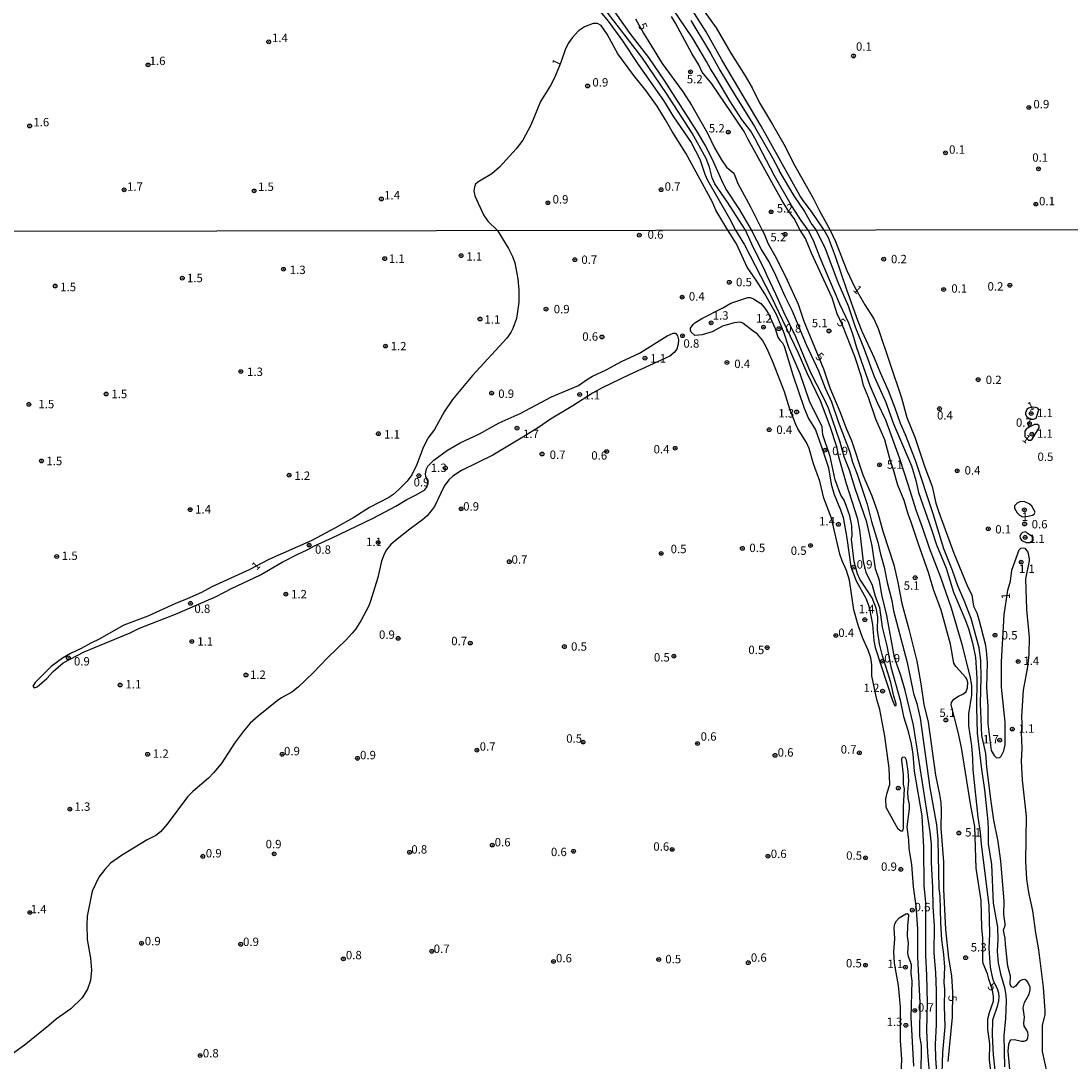
# Model space of a CAD drawing. Units: millimetres. Extents: x 183105 to 185523, y 1682597 to 1685372.
# Drawn here: x 184704 to 185016, y 1682906 to 1683216 of the extents above; entities that cross this region are included whole.
import ezdxf
from ezdxf.enums import TextEntityAlignment as Align

# ---------------------------------------------------------------- set-up
doc = ezdxf.new("R2010")
doc.units = ezdxf.units.MM
doc.header["$MEASUREMENT"] = 0
for name, color, linetype in [('IMAGEM', 7, 'Continuous'), ('V-CURVA_DE_NIVEL', 4, 'Continuous'), ('V-CURVA_MESTRA', 1, 'Continuous'), ('V-PONTO_DE_APARELHO', 120, 'Continuous'), ('V-TEXTO_DE_ALTIMETRIA', 2, 'Continuous'), ('X-LIMITE_1000', 7, 'Continuous')]:
    doc.layers.add(name, color=color, linetype=linetype)
picture_1 = doc.add_image_def('image1.jpg', size_in_pixel=(4030, 4631))

# ---------------------------------------------------------------- blocks, each defined once
blk = doc.blocks.new('805')
at = {"color": 0, "linetype": 'ByBlock', "lineweight": -2}
for radius in [0.562, 0.0806]:
    blk.add_circle((0, 0), radius, dxfattribs=at)
blk = doc.blocks.new('704VIIA')
at = {"layer": 'V-CURVA_DE_NIVEL'}
for points in [[(184994.52, 1682896.82), (184993.26, 1682907.85), (184993.02, 1682913.71), (184993.05, 1682918.33), (184994.54, 1682922.66), (184994.87, 1682923.94), (184994.95, 1682925.21), (184994.86, 1682926.26), (184994.51, 1682927.54), (184993.4, 1682929.64), (184993.05, 1682930.66), (184992.4, 1682933.98), (184992.03, 1682939.58), (184992.21, 1682943.92), (184992.05, 1682952.4), (184989.69, 1682970.81), (184989.44, 1682974.16), (184988.71, 1682978.75), (184987.25, 1682992.83), (184987.15, 1682996.18), (184986.79, 1683000), (184985.95, 1683005.9), (184985.9, 1683009.47), (184986.83, 1683015.08), (184986.81, 1683017.95), (184986.32, 1683020.75), (184983.93, 1683030.21), (184980.74, 1683040.99), (184977.6, 1683050.19), (184974.21, 1683058.89), (184972.18, 1683065.04), (184970.2, 1683070.18), (184967.99, 1683077.6), (184965.32, 1683085.79), (184961.22, 1683097.04), (184958.75, 1683102.17), (184956.58, 1683107.3), (184952.55, 1683118.55), (184951.36, 1683122.66), (184950.18, 1683125.97), (184947.51, 1683131.61), (184941.65, 1683145.44), (184939.66, 1683150.58), (184938.03, 1683153.67), (184935.94, 1683156.55), (184933.13, 1683161.03), (184928.02, 1683169.86), (184922.2, 1683181.11), (184920.95, 1683183.14), (184918.31, 1683186.68), (184914.75, 1683192.17), (184910.59, 1683199.28), (184908.92, 1683201.74), (184907.81, 1683203.89), (184903.58, 1683211.01), (184895.83, 1683222.51)], [(184903.08, 1683216.12), (184908.99, 1683206.43), (184911.78, 1683201.35), (184916.32, 1683193.76), (184922.06, 1683184.51), (184927.48, 1683175.23), (184929.26, 1683171.87), (184929.41, 1683171.53), (184929.32, 1683171.45), (184933.84, 1683163.92), (184936.96, 1683159.19), (184939.14, 1683155.38), (184940.48, 1683153.68), (184943.14, 1683148.15), (184946.9, 1683138.21), (184950.02, 1683131.1), (184952.09, 1683124.89), (184954.74, 1683118.23), (184957.7, 1683110.04), (184961.14, 1683102.62), (184963.53, 1683095.96), (184968.85, 1683083.4), (184970.13, 1683079.03), (184970.96, 1683075.47), (184974.86, 1683064.44), (184976.26, 1683059.85), (184979.16, 1683052.94), (184981.42, 1683045.77), (184984.79, 1683037.83), (184985.84, 1683034.99), (184986.99, 1683030.66), (184987.88, 1683026.29), (184988.29, 1683020.14), (184988.26, 1683011.41), (184988.45, 1683003.76), (184989.67, 1682993.03), (184990.62, 1682986.88), (184991.57, 1682977.38), (184991.73, 1682975.08), (184991.71, 1682970.75), (184992.69, 1682964.6), (184993.23, 1682953.06), (184994.52, 1682945.89), (184994.6, 1682942.33), (184994.42, 1682938.66), (184994.73, 1682935.31), (184995.37, 1682932), (184996.53, 1682927.92), (184996.93, 1682925.63), (184997.06, 1682923.84), (184996.9, 1682918.68), (184996.4, 1682913.58), (184996.53, 1682904.28)], [(184998.38, 1682901.3), (184997.67, 1682908.96), (184997.88, 1682911.06), (184998.11, 1682911.83), (184998.5, 1682912.4), (184999.56, 1682912.45), (185001.6, 1682911.94), (185002.39, 1682911.92), (185003.21, 1682912.29), (185003.52, 1682912.98), (185003.65, 1682913.74), (185003.56, 1682914.51), (185003.21, 1682915.27), (185002.39, 1682916.4), (185002.31, 1682917.31), (185002.52, 1682919.09), (185002.09, 1682921.93), (185002.5, 1682923.46), (185003.95, 1682926.01), (185004.26, 1682927.28), (185004.23, 1682928.05), (185003.66, 1682929.36), (185003.22, 1682929.91), (185002.6, 1682930.3), (185001.82, 1682930.2), (185001.06, 1682929.89), (184999.81, 1682928.32), (184999.25, 1682927.94), (184998.67, 1682928.04), (184998.21, 1682928.97), (184998.36, 1682931.3), (184997.6, 1682934.36), (184996.85, 1682940.73), (184996.77, 1682942.52), (184996.32, 1682945.07), (184996.78, 1682946.43), (184996.8, 1682946.91), (184996.42, 1682949.72), (184996.48, 1682953.83), (184995.49, 1682965.56), (184994.7, 1682971.42), (184993.4, 1682977.79), (184992.59, 1682983.4), (184991.32, 1682993.6), (184991.03, 1682997.71), (184989.83, 1683003.1), (184989.41, 1683012.56), (184989.6, 1683020.24), (184989.52, 1683025.37), (184989.03, 1683029.19), (184986.67, 1683037.89), (184984.6, 1683043.28), (184982.66, 1683047.65), (184981.1, 1683052.23), (184978.49, 1683058.64), (184975.27, 1683069.16), (184970.06, 1683085.03), (184967.07, 1683092.7), (184965.61, 1683096.02), (184964.01, 1683100.64), (184962, 1683105.77), (184959.58, 1683111.12), (184957.86, 1683115.49), (184954.17, 1683123.42), (184952.84, 1683126.74), (184949.58, 1683135.89), (184946.26, 1683145.83), (184944.12, 1683151.34), (184942.83, 1683153.64), (184939.29, 1683158.97), (184936.37, 1683162.75), (184935.62, 1683163.99), (184924.06, 1683184.61), (184912.32, 1683204.4), (184907.71, 1683212.79), (184902.79, 1683220.38)], [(184907.11, 1683218.89), (184910.67, 1683213.93), (184915.05, 1683206.37), (184919.31, 1683199.7), (184921.36, 1683196.08), (184923.54, 1683191.6), (184927.49, 1683185.19), (184930.81, 1683179.24), (184934, 1683173.01), (184939.66, 1683163.03), (184941.4, 1683159.44), (184944.62, 1683153.63), (184946.23, 1683150.32), (184949.59, 1683141.62), (184951.9, 1683136.81), (184955, 1683131.39), (184957.65, 1683127.22), (184958.94, 1683124.38), (184965.83, 1683103.73), (184967.45, 1683097.8), (184969.87, 1683092), (184972.8, 1683083.02), (184975.04, 1683077.31), (184976.09, 1683072.28), (184976.98, 1683069.63), (184981.47, 1683057.36), (184985.31, 1683047.93), (184986.84, 1683044.84), (184987.32, 1683041.56), (184988.29, 1683039.58), (184988.93, 1683037.61), (184990.78, 1683030.37), (184991.1, 1683028.4), (184991.45, 1683024.86), (184991.24, 1683017.24), (184991.57, 1683011.8), (184991.61, 1683006.51), (184992.59, 1682998.63), (184993.47, 1682997.07), (184994.2, 1682996.42), (184995.13, 1682996.49), (184995.6, 1682996.89), (184996.39, 1682998.45), (184996.78, 1683000.42), (184996.74, 1683007.05), (184995.63, 1683017.5), (184995.63, 1683025.05), (184996.43, 1683039.01), (184997.58, 1683046.39), (184998.33, 1683049.02), (184998.72, 1683052.33), (185000.89, 1683058.37), (185001.48, 1683058.88), (185002.11, 1683058.97), (185002.66, 1683058.85), (185003.49, 1683057.65), (185003.94, 1683055.68), (185003.94, 1683055.13), (185002.84, 1683049.75), (185003.17, 1683040.6), (185003.91, 1683032.25), (185003.85, 1683027.34), (185003.43, 1683023.49), (185002.13, 1683016.61), (185001.61, 1683008.7), (185001.69, 1683006.61), (185001.52, 1683003.93), (185001.71, 1682999.21), (185001.49, 1682995.45), (185001.88, 1682989.74), (185002.98, 1682979), (185002.8, 1682965.52), (185003.15, 1682960.27), (185003.68, 1682956.31), (185004.88, 1682950.83), (185005.79, 1682944.24), (185006.72, 1682939.2), (185008.05, 1682928.02), (185008.62, 1682920.97), (185008.56, 1682919.92), (185007.81, 1682916.61), (185007.83, 1682908.9), (185009.17, 1682902.56)], [(184876.71, 1683224.13), (184884.93, 1683212.25), (184890.51, 1683205.16), (184895.21, 1683198.27), (184904.73, 1683183.32), (184907.43, 1683178.67), (184909.44, 1683174.82), (184912.21, 1683168.56), (184913.57, 1683165.89), (184917.58, 1683159.73), (184921.11, 1683153.74), (184924.22, 1683147.55), (184926.39, 1683144.2), (184927.98, 1683141.14), (184931.12, 1683133.94), (184933.24, 1683129.86), (184937.46, 1683119.6), (184941.13, 1683111.7), (184943.18, 1683106.54), (184945.06, 1683102.46), (184947.02, 1683096.59), (184950.34, 1683087.83), (184951.27, 1683084.52), (184952.63, 1683080.91), (184955.63, 1683071.96), (184956.9, 1683066.83), (184958.85, 1683060.68), (184959.59, 1683057.11), (184960.7, 1683053.25), (184961.62, 1683048.66), (184963.02, 1683043.28), (184963.53, 1683040.22), (184967.55, 1683024.86), (184969.5, 1683015.62), (184970.43, 1683012.56), (184971.43, 1683008.19), (184974.3, 1682987.45), (184976.34, 1682976.45), (184976.7, 1682972.09), (184977.04, 1682957.49), (184977.27, 1682955.2), (184977.49, 1682947.26), (184977.81, 1682942.17), (184978.38, 1682937.83), (184978.67, 1682934.01), (184978.49, 1682929.42), (184978.67, 1682927.38), (184978.58, 1682922.44), (184978.8, 1682916.26), (184978.09, 1682908.61), (184977.94, 1682902.46)], [(184976.92, 1682896.21), (184976.06, 1682906.83), (184975.99, 1682911.06), (184976.31, 1682916.86), (184976.31, 1682927), (184976.15, 1682932.38), (184975.65, 1682938.18), (184975.74, 1682946.37), (184975.33, 1682952.08), (184975.26, 1682957.72), (184974.82, 1682965.21), (184974.78, 1682970.65), (184974.4, 1682974.32), (184969.46, 1683006.12), (184966.99, 1683016.42), (184965.67, 1683020.94), (184963.8, 1683026.29), (184961.54, 1683038.85), (184959.99, 1683044.97), (184959.33, 1683049.3), (184958.11, 1683052.74), (184957.14, 1683059.56), (184955.51, 1683066.61), (184952.07, 1683076.71), (184950.43, 1683082.17), (184948.81, 1683086.15), (184947.58, 1683090.44), (184944.1, 1683100.58), (184942.69, 1683103.64), (184938.75, 1683111.32), (184934.42, 1683121.9), (184930.78, 1683129.22), (184928.46, 1683134.61), (184925.81, 1683140), (184924.88, 1683142.29), (184921.79, 1683148.44), (184919.43, 1683153.66), (184914.04, 1683162.02), (184910.3, 1683167.42), (184909.47, 1683169.23), (184908.64, 1683172.47), (184907.68, 1683174.98), (184903.52, 1683182.54), (184895.88, 1683194.42), (184888.52, 1683205.26), (184877.53, 1683219.52)], [(184870.89, 1683225.22), (184878.44, 1683215.93), (184882.79, 1683210.08), (184887.41, 1683203), (184894.94, 1683192.33), (184897.99, 1683187.43), (184903.17, 1683179.75), (184905.79, 1683174.85), (184907.3, 1683170.31), (184908.04, 1683168.56), (184914.67, 1683157.11), (184916.41, 1683153.64), (184919.08, 1683149.3), (184927.09, 1683133.88), (184935.02, 1683117.27), (184937.7, 1683111.12), (184941.61, 1683102.93), (184944.51, 1683095.25), (184946.48, 1683089.14), (184947.05, 1683086.53), (184949.38, 1683078.12), (184952.7, 1683067.88), (184953.37, 1683064.31), (184954.5, 1683054.81), (184955.29, 1683051.77), (184957.11, 1683047.9), (184958.08, 1683044.55), (184959.31, 1683041.24), (184960.1, 1683035.34), (184961.49, 1683029.74), (184962.72, 1683023.55), (184965.51, 1683013.58), (184966.48, 1683008.7), (184967.74, 1683004.63), (184968.71, 1683000.55), (184969.24, 1682997.49), (184969.63, 1682992.39), (184971.98, 1682979.13), (184972.45, 1682969.7), (184972.53, 1682958.39), (184973.03, 1682953.29), (184973, 1682937.51), (184973.35, 1682931.65), (184973.49, 1682923.39), (184973.28, 1682915.27), (184973.63, 1682908.61), (184974.37, 1682900.42)], [(184965.41, 1682893.86), (184965.93, 1682906.51), (184965.6, 1682912.27), (184965.62, 1682922.19), (184964.97, 1682928.56), (184963.75, 1682935.25), (184963.63, 1682938.6), (184963.91, 1682942.48), (184963.69, 1682945.77), (184963.89, 1682946.95), (184964.36, 1682947.87), (184965.23, 1682948.73), (184967.15, 1682949.93), (184967.55, 1682949.99), (184967.94, 1682949.67), (184967.99, 1682949.37), (184967.69, 1682946.37), (184967.59, 1682943.28), (184967.9, 1682941.15), (184967.67, 1682938.15), (184967.83, 1682937.23), (184968.51, 1682935.7), (184968.73, 1682934.8), (184968.64, 1682932.1), (184968.92, 1682929.99), (184968.69, 1682919.03), (184969.46, 1682904.47)], [(184971.5, 1682897.93), (184971.88, 1682907.88), (184971.8, 1682910.68), (184971.37, 1682913.49), (184971.48, 1682923.42), (184970.73, 1682937.04), (184970.7, 1682945.48), (184970.25, 1682952.32), (184969.43, 1682958), (184968.92, 1682964.66), (184968.18, 1682969.28), (184968.1, 1682971.97), (184967.61, 1682975.82), (184968.26, 1682981.23), (184968.25, 1682982.51), (184967.91, 1682984.29), (184967.78, 1682986.17), (184968.06, 1682989.52), (184967.87, 1682992.32), (184967.32, 1682995.67), (184966.97, 1682996.54), (184966.32, 1682996.61), (184965.9, 1682996.16), (184965.83, 1682995.7), (184966.37, 1682991.37), (184966.41, 1682988.56), (184966.65, 1682987.19), (184966.34, 1682981.94), (184966.37, 1682975.53), (184966.16, 1682974.54), (184965.68, 1682974.54), (184964.93, 1682975.16), (184961.31, 1682981.62), (184961.24, 1682984.17), (184961.57, 1682985.95), (184962.42, 1682988.49), (184962.19, 1682993.34), (184960.95, 1683002.84), (184959.45, 1683010.78), (184958.53, 1683013.83), (184957.03, 1683020.81), (184957.06, 1683024.13), (184956.72, 1683026.17), (184955.9, 1683028.46), (184954.21, 1683032.29), (184952.93, 1683035.95), (184951.71, 1683040.51), (184950.37, 1683049.37), (184949.45, 1683052.23), (184948.18, 1683055.07), (184947.47, 1683057.11), (184945.03, 1683067.83), (184942.75, 1683073.74), (184941.54, 1683078.87), (184939.66, 1683084.01), (184938.39, 1683088.59), (184937.54, 1683090.38), (184934.96, 1683094.49), (184934.35, 1683095.76), (184932.58, 1683100.33), (184931, 1683105.52), (184927.78, 1683113.96), (184925.88, 1683118.29), (184924.47, 1683120.88), (184922.95, 1683122.71), (184921.64, 1683123.55), (184918.61, 1683125.91), (184917.88, 1683126.28), (184916, 1683126.07), (184912.53, 1683125.03), (184909.5, 1683123.39), (184906.47, 1683122.45), (184904.34, 1683122.3), (184903.19, 1683123.25), (184902.97, 1683123.9), (184902.97, 1683124.46), (184903.76, 1683125.59), (184904.3, 1683126.07), (184906.39, 1683127.33), (184912.69, 1683130.56), (184915.01, 1683131.92), (184920.11, 1683133.57), (184920.75, 1683133.61), (184921.8, 1683133.22), (184923.94, 1683131.79), (184925.18, 1683130.4), (184926.23, 1683128.68), (184928.27, 1683124.38), (184929.06, 1683121.8), (184929.61, 1683120.91), (184930.39, 1683120.08), (184930.9, 1683119.12), (184933.51, 1683110.52), (184936.89, 1683100.58), (184938.2, 1683097.55), (184940.27, 1683094.14), (184941.97, 1683089.39), (184944.09, 1683082.79), (184944.92, 1683077.95), (184945.79, 1683074.89), (184947.71, 1683070.3), (184948.46, 1683068.01), (184949.57, 1683061.89), (184950.76, 1683053.32), (184952.38, 1683049.11), (184955.25, 1683043.98), (184956.02, 1683041.91), (184956.35, 1683040.81), (184957.19, 1683036.17), (184957.6, 1683031.33), (184958.03, 1683029.29), (184963.16, 1683013.52), (184963.94, 1683011.92), (184964.29, 1683012.03), (184964.28, 1683012.54), (184963.58, 1683014.82), (184962.74, 1683018.84), (184960.18, 1683026.77), (184959.29, 1683030.37), (184958.73, 1683034.45), (184958.86, 1683038.4), (184958.32, 1683040.99), (184957.13, 1683044.04), (184953.46, 1683049.65), (184952.74, 1683051.25), (184951.73, 1683054.86), (184950.99, 1683061.6), (184951.17, 1683062.57), (184951.04, 1683065.52), (184950.47, 1683068.49), (184949.52, 1683071.35), (184948.75, 1683073.2), (184947.83, 1683074.7), (184946.13, 1683079.23), (184944.65, 1683086.2), (184942.45, 1683092.67), (184942.22, 1683095.09), (184938.48, 1683102.68), (184935.65, 1683110.84), (184932.28, 1683118.74), (184930.92, 1683122.99), (184928.59, 1683128.56), (184925.13, 1683134.71), (184922.59, 1683138.78), (184919.85, 1683142.67), (184916.72, 1683149.56), (184914.13, 1683153.61), (184910.59, 1683159.6), (184909.56, 1683162.05), (184901.65, 1683176.57), (184897.59, 1683183.06), (184895.58, 1683186.58), (184893.04, 1683190.61), (184889.83, 1683195.22), (184886.15, 1683199.71), (184881.36, 1683206.25), (184878.17, 1683212.12), (184876.36, 1683214.64), (184875.26, 1683215.29), (184873.99, 1683215.25), (184871.4, 1683214.22), (184869.63, 1683213.02), (184867.7, 1683210.96), (184866.74, 1683209.61), (184865.78, 1683207.7), (184864.47, 1683203.97), (184862.6, 1683199.22), (184861.33, 1683196.81), (184858.29, 1683191.99), (184855.45, 1683184.96), (184853.04, 1683180.44), (184851.05, 1683177.88), (184846.11, 1683172.42), (184843.78, 1683170.46), (184839.65, 1683168), (184838.97, 1683167.32), (184838.63, 1683166.62), (184838.45, 1683165.42), (184838.71, 1683163.89), (184841.36, 1683158.24), (184842.63, 1683156.36), (184845.54, 1683153.56), (184848.79, 1683148.22), (184849.96, 1683145.8), (184850.63, 1683143.95), (184851.6, 1683139.13), (184851.87, 1683135.79), (184851.82, 1683132.16), (184851.14, 1683127.34), (184850.1, 1683124.35), (184849.49, 1683123.14), (184848.24, 1683121.51), (184838.08, 1683110.31), (184832.09, 1683103.16), (184829.61, 1683099.56), (184826.76, 1683094.28), (184824.73, 1683091.69), (184823.29, 1683088.63), (184821.44, 1683083.81), (184819.97, 1683080.75), (184818.58, 1683078.84), (184816, 1683076.24), (184814.36, 1683074.78), (184813.1, 1683073.96), (184807.4, 1683070.99), (184802.67, 1683068.04), (184797.06, 1683064.82), (184790.14, 1683061.15), (184777.35, 1683055.5), (184771.49, 1683052.47), (184760.36, 1683047.34), (184757.27, 1683045.7), (184753.04, 1683043.75), (184749.38, 1683042.31), (184741.28, 1683038.65), (184734.15, 1683035.91), (184726.84, 1683031.8), (184724.32, 1683030.58), (184721.46, 1683028.94), (184718.28, 1683027.46), (184715.84, 1683026.06), (184712.53, 1683023.59), (184707.7, 1683018.82), (184707.02, 1683017.79), (184707.43, 1683017.29), (184708.36, 1683017.56), (184711.21, 1683020.04), (184713.13, 1683022.12), (184716.13, 1683024.7), (184722.32, 1683027.95), (184736.02, 1683033.64), (184738.82, 1683035.01), (184750.04, 1683039.41), (184761.7, 1683044.51), (184766.29, 1683046.9), (184774.9, 1683050.91), (184781.37, 1683054.68), (184785.99, 1683057.14), (184788.83, 1683058.43), (184791.19, 1683059.73), (184796.25, 1683061.95), (184808.45, 1683067.84), (184815.18, 1683071.38), (184818.52, 1683073.39), (184821.29, 1683074.75), (184823.84, 1683076.32), (184824.56, 1683077.22), (184824.7, 1683078.72), (184824.13, 1683080.25), (184824.03, 1683081.01), (184824.35, 1683082.51), (184824.78, 1683083.3), (184826.5, 1683085.12), (184830.57, 1683088.05), (184834.36, 1683090.25), (184840.13, 1683092.96), (184846.02, 1683096.26), (184852.24, 1683099.07), (184861.57, 1683103.97), (184869.64, 1683107.39), (184871.99, 1683109.05), (184873.84, 1683110.12), (184877.89, 1683112.03), (184882.48, 1683114.53), (184887.83, 1683117.05), (184896.02, 1683122.2), (184897.85, 1683122.97), (184898.49, 1683122.96), (184899.13, 1683122.21), (184899.45, 1683120.94), (184899.38, 1683119.66), (184898.89, 1683118.23), (184898.13, 1683117.19), (184896.82, 1683116.08), (184884.69, 1683110.57), (184876.72, 1683106.69), (184873.77, 1683105.05), (184867.9, 1683101.27), (184861.29, 1683097.35), (184857.73, 1683094.88), (184852.6, 1683091.71), (184844.08, 1683086.65), (184834.8, 1683082.06), (184832.2, 1683080.34), (184831.04, 1683079.24), (184829.56, 1683077.38), (184826.68, 1683071.26), (184824.54, 1683068.57), (184823.14, 1683067.32), (184819.33, 1683064.58), (184815.09, 1683061.22), (184813.74, 1683059.95), (184812.45, 1683058.35), (184811.73, 1683057.08), (184810.92, 1683055.04), (184809.87, 1683050.19), (184807.67, 1683043.06), (184807.07, 1683041.53), (184804.81, 1683037.19), (184803.31, 1683034.88), (184802.22, 1683033.53), (184800.4, 1683031.58), (184794.84, 1683026.23), (184790.61, 1683021.72), (184786.08, 1683017.45), (184784.2, 1683015.97), (184781.17, 1683014.3), (184779.87, 1683013.4), (184774.16, 1683008.85), (184771.82, 1683006.7), (184769.79, 1683004.32), (184767.18, 1683000.74), (184763.16, 1682994.62), (184760.87, 1682991.91), (184759.35, 1682990.39), (184754.72, 1682986.41), (184753.09, 1682984.82), (184747.06, 1682976.59), (184745.08, 1682974.35), (184743.69, 1682973.26), (184741.16, 1682971.98), (184733.51, 1682967.31), (184730.17, 1682964.98), (184728.48, 1682963.13), (184726.74, 1682960.81), (184724.73, 1682956.67), (184723.27, 1682949.24), (184723.1, 1682946.66), (184723.19, 1682942.26), (184724.18, 1682936.65), (184724.5, 1682933.08), (184724.22, 1682930.02), (184723.3, 1682927.48), (184721.71, 1682924.91), (184718.35, 1682921.59), (184713.96, 1682918.47), (184711.86, 1682916.59), (184704.95, 1682911.06), (184701.25, 1682908.38)], [(185005.99, 1683097.64), (185006.75, 1683100.15), (185006.5, 1683100.57), (185005.85, 1683100.83), (185004.8, 1683100.86), (185003.73, 1683100.63), (185003.24, 1683100.25), (185002.79, 1683099.24), (185002.8, 1683098.7), (185003.21, 1683097.99), (185004.37, 1683097.32), (185005.17, 1683097.32), (185005.99, 1683097.64)], [(185004.86, 1683091.42), (185006.9, 1683094.77), (185006.88, 1683095.3), (185006.41, 1683095.75), (185005.55, 1683095.7), (185004.11, 1683095.06), (185003.06, 1683094.33), (185002.64, 1683093.8), (185002.62, 1683092.14), (185003.69, 1683091.08), (185004.37, 1683091.03), (185004.86, 1683091.42)], [(185001.89, 1683068.22), (185003.67, 1683068.4), (185004.95, 1683068.74), (185005.43, 1683069.01), (185005.75, 1683069.61), (185004.74, 1683071.36), (185003.89, 1683072.1), (185002.65, 1683072.71), (185001.31, 1683072.82), (185000.37, 1683072.34), (184999.7, 1683071.75), (184999.55, 1683071.48), (184999.57, 1683070.76), (185000.34, 1683069.44), (185001.05, 1683068.74), (185001.89, 1683068.22)], [(185004.1, 1683060.6), (185005.11, 1683061.31), (185005.11, 1683062.19), (185003.4, 1683063.24), (185002.92, 1683063.75), (185001.97, 1683063.53), (185001.5, 1683063.12), (185001.17, 1683062.46), (185001.27, 1683061.89), (185001.64, 1683061.28), (185001.9, 1683061.03), (185003, 1683060.58), (185004.1, 1683060.6)]]:
    blk.add_lwpolyline(points, dxfattribs=at)
at = {"layer": 'V-CURVA_MESTRA'}
for points in [[(184992.55, 1682902.14), (184992.08, 1682906.38), (184992.16, 1682911.13), (184991.62, 1682915.4), (184991.56, 1682917.72), (184991.62, 1682918.65), (184992.08, 1682920.53), (184993.28, 1682923.87), (184993.25, 1682925.24), (184993.02, 1682927.14), (184991.86, 1682930.46), (184991.47, 1682932.06), (184990.26, 1682935.12), (184990.1, 1682936.14), (184990.16, 1682942.64), (184989.77, 1682945.7), (184989.58, 1682953.86), (184988.16, 1682963.55), (184987.72, 1682975.95), (184986.56, 1682982.13), (184983.72, 1682999.46), (184982.76, 1683004.05), (184980.72, 1683012.21), (184980.79, 1683012.94), (184981.5, 1683013.88), (184982.86, 1683014.8), (184984.31, 1683015.5), (184985.1, 1683016.21), (184985.54, 1683017.31), (184985.6, 1683018.84), (184985.34, 1683019.86), (184985.03, 1683020.37), (184982.09, 1683023.62), (184981.52, 1683024.64), (184980.44, 1683030.25), (184977.7, 1683040.44), (184975.45, 1683046.56), (184973.95, 1683051.66), (184970.82, 1683060.33), (184968.68, 1683066.96), (184967.82, 1683069), (184966.67, 1683073.07), (184964.82, 1683077.66), (184963.53, 1683082.25), (184962.51, 1683085.2), (184960.91, 1683091.21), (184958.24, 1683097.33), (184956.07, 1683103.79), (184954.59, 1683107.36), (184953.97, 1683109.91), (184951.95, 1683116.03), (184948.3, 1683125.38), (184946.69, 1683128.68), (184945.24, 1683133.49), (184939.02, 1683146.85), (184937.32, 1683151.18), (184935.67, 1683153.7), (184933.88, 1683157.14), (184932.27, 1683159.2), (184930.32, 1683162.38), (184920.16, 1683180.64), (184919.02, 1683183.08), (184909.35, 1683197.22), (184906.53, 1683200.78), (184905.52, 1683202.97), (184903.44, 1683206.31), (184898.58, 1683215.39), (184897.38, 1683217.33)], [(184886.62, 1683216.62), (184888.97, 1683212.37), (184894.55, 1683203.28), (184900.79, 1683194.8), (184903.28, 1683190.93), (184908.08, 1683182.57), (184910.18, 1683178.18), (184912.28, 1683174.58), (184913.74, 1683172.48), (184915.95, 1683170.65), (184917.1, 1683167.6), (184920.86, 1683160.62), (184924.34, 1683153.67), (184924.96, 1683152.61), (184926.16, 1683149.54), (184928.53, 1683145.41), (184931.84, 1683138.78), (184935.04, 1683131.65), (184936.82, 1683126.55), (184942.61, 1683112.37), (184944.53, 1683106.69), (184947.5, 1683099.59), (184949.47, 1683094.39), (184951.01, 1683091.01), (184954.38, 1683080.72), (184957.06, 1683074.51), (184958.72, 1683069.7), (184960.31, 1683063.96), (184963.61, 1683053.92), (184964.83, 1683048.66), (184965.94, 1683042.42), (184968.1, 1683034.77), (184970.46, 1683025.18), (184971.67, 1683018.49), (184972.57, 1683012.27), (184973.81, 1683007.02), (184976.01, 1682991.21), (184977.22, 1682985.47), (184977.57, 1682983.08), (184977.7, 1682980.69), (184977.63, 1682975.43), (184978.4, 1682965.37), (184978.41, 1682957.24), (184979.01, 1682945.26), (184979.87, 1682936.65), (184980.76, 1682931.39), (184981.07, 1682926.58), (184980.98, 1682919.16), (184979.67, 1682905.9)]]:
    blk.add_lwpolyline(points, dxfattribs=at)
at = {"layer": 'X-LIMITE_1000'}
blk.add_line((185522.08, 1683154.47), (183109.08, 1683151.05), dxfattribs=at)
at = {"layer": 'V-PONTO_DE_APARELHO', "xscale": 0.999998301267624, "yscale": 0.999998301267624, "zscale": 0.999998301267624}
for p in [(184777.33, 1683209.77), (184951.59, 1683205.57), (184741.37, 1683202.91), (184903, 1683200.84), (184872.36, 1683196.63), (185003.83, 1683190.22), (184706.09, 1683184.72), (184914.28, 1683182.88), (184978.98, 1683176.72), (185006.72, 1683171.95), (184734.26, 1683165.67), (184773.01, 1683165.36), (184894.24, 1683165.72), (184810.9, 1683162.95), (184860.52, 1683161.83), (184927.05, 1683159.14), (185005.89, 1683161.39), (184931.18, 1683152.4), (184887.75, 1683152.18), (184834.65, 1683146.07), (184811.9, 1683145.18), (184868.54, 1683144.86), (184960.57, 1683145.03), (184781.75, 1683142.01), (184713.72, 1683137.01), (184751.58, 1683139.34), (184914.56, 1683138.13), (184998.16, 1683137.22), (184900.53, 1683133.69), (184978.43, 1683135.95), (184840.3, 1683127.17), (184859.95, 1683130.1), (184909.14, 1683126.03), (184924.78, 1683124.74), (184929.37, 1683124.29), (184876.62, 1683121.82), (184900.65, 1683122.19), (184944.26, 1683123.62), (184812.15, 1683119.11), (184889.44, 1683115.5), (184913.88, 1683114.23), (184769.01, 1683111.52), (184988.72, 1683109.11), (184728.88, 1683104.82), (184843.75, 1683105.1), (184870, 1683104.68), (184705.88, 1683101.75), (184934.64, 1683099.47), (184977.19, 1683100.46), (185004.52, 1683099.03), (185003.99, 1683096.02), (184810.01, 1683092.99), (184851.32, 1683094.66), (184926.44, 1683094.2), (185004.74, 1683092.87), (184858.77, 1683086.95), (184878.02, 1683087.67), (184898.46, 1683088.67), (184943.15, 1683088.1), (184709.63, 1683084.87), (184959.34, 1683083.74), (184959.34, 1683083.74), (184783.44, 1683080.65), (184822.07, 1683080.49), (184829.96, 1683082.76), (184982.49, 1683081.96), (184753.93, 1683070.38), (184834.68, 1683070.6), (185002.5, 1683070.31), (184947.07, 1683065.98), (184991.74, 1683064.67), (185002.57, 1683066.1), (185002.72, 1683062.11), (184789.39, 1683059.8), (184809.95, 1683060.56), (184918.46, 1683058.83), (184938.79, 1683059.66), (184714.15, 1683056.39), (184894.27, 1683057.32), (184849.01, 1683054.85), (184951.61, 1683053.21), (185001.52, 1683054.74), (184969.96, 1683050.08), (184782.43, 1683045.19), (184754.02, 1683042.43), (184954.96, 1683037.57), (184754.4, 1683031.08), (184815.9, 1683032), (184837.4, 1683030.6), (184946.3, 1683032.84), (184993.74, 1683032.94), (184865.43, 1683029.55), (184925.85, 1683029.25), (184717.61, 1683026.21), (184898.07, 1683026.7), (184960.21, 1683025.2), (185000.63, 1683025.12), (184770.56, 1683021.07), (184733.06, 1683018.1), (184960.26, 1683016.26), (184979.1, 1683007.67), (184998.9, 1683004.97), (184871.01, 1683001.09), (184905.08, 1683000.67), (184995.13, 1683001.66), (184741.25, 1682997.45), (184781.34, 1682997.45), (184803.79, 1682996.27), (184839.36, 1682998.68), (184928.19, 1682997.13), (184953.33, 1682997.91), (184964.92, 1682987.38), (184718.09, 1682981.1), (184982.98, 1682973.99), (184778.93, 1682967.78), (184819.32, 1682968.25), (184843.95, 1682970.4), (184868.14, 1682968.55), (184897.55, 1682969.1), (184757.68, 1682967.03), (184926.09, 1682967.08), (184955.14, 1682966.62), (184965.67, 1682963.16), (184706.15, 1682950.28), (184969.09, 1682950.99), (184739.45, 1682941.13), (184768.99, 1682940.83), (184799.58, 1682936.48), (184825.95, 1682938.74), (184984.98, 1682936.84), (184862.16, 1682935.69), (184893.54, 1682936.3), (184920.22, 1682935.34), (184955.14, 1682934.59), (184967.03, 1682933.99), (184969.86, 1682921.12), (184967.18, 1682916.69), (184756.93, 1682907.7)]:
    blk.add_blockref('805', p, dxfattribs=at)
at = {"layer": 'V-TEXTO_DE_ALTIMETRIA'}
for s, rotation, p in [('5', 295, (184886.58, 1683214.4)), ('1', 64, (184864.52, 1683201.84))]:
    blk.add_text(s, height=2.5, rotation=rotation, dxfattribs=at).set_placement(p, align=Align.BOTTOM_LEFT)
for s, p in [('1.4', (184778.31, 1683208.93)), ('0.1', (184952.31, 1683206.36)), ('1.6', (184741.84, 1683202.08)), ('5.2', (184901.91, 1683196.64)), ('0.9', (184873.78, 1683195.68)), ('0.9', (185005.19, 1683189.19)), ('1.6', (184707.19, 1683183.81)), ('5.2', (184908.47, 1683182)), ('0.1', (184980.06, 1683175.66)), ('0.1', (185004.84, 1683173.28)), ('1.7', (184735.12, 1683164.62)), ('1.5', (184774.13, 1683164.57)), ('1.4', (184811.72, 1683162.03)), ('0.7', (184895.3, 1683164.65)), ('0.9', (184861.91, 1683160.82)), ('0.1', (185006.87, 1683160.27)), ('5.2', (184928.72, 1683158.14)), ('0.9', (184835.27, 1683069.3)), ('1.4', (184941.33, 1683064.88)), ('0.7', (184849.68, 1683053.47)), ('0.9', (184952.51, 1683052.03)), ('1.4', (184953.12, 1683038.72)), ('0.9', (184810.19, 1683031.09)), ('0.4', (184947.03, 1683031.64)), ('0.7', (184831.72, 1683029.19)), ('0.9', (184960.73, 1683024.04)), ('1.2', (184954.57, 1683015.22)), ('0.6', (184906.03, 1683000.74)), ('0.9', (184781.89, 1682996.38)), ('0.7', (184840.2, 1682997.75)), ('0.7', (184947.75, 1682996.89)), ('0.9', (184804.54, 1682995.2)), ('0.6', (184928.97, 1682995.99)), ('1.3', (184719.45, 1682979.84)), ('0.9', (184776.41, 1682968.67)), ('0.6', (184844.66, 1682969.23)), ('0.9', (184758.58, 1682965.93)), ('0.8', (184819.82, 1682967.09)), ('0.6', (184861.41, 1682966.33)), ('0.6', (184891.93, 1682967.93)), ('0.6', (184926.93, 1682965.76)), ('0.5', (184949.39, 1682965.26)), ('0.9', (184959.78, 1682961.95)), ('1.4', (184706.41, 1682949.27)), ('0.6', (184969.76, 1682949.89)), ('0.9', (184740.4, 1682939.75)), ('0.9', (184769.68, 1682939.55)), ('0.7', (184826.5, 1682937.47)), ('5.3', (184986.51, 1682937.92)), ('0.8', (184800.32, 1682935.58)), ('0.6', (184862.94, 1682934.67)), ('0.6', (184920.99, 1682934.84)), ('0.5', (184949.32, 1682933.16)), ('1.1', (184961.66, 1682932.94)), ('0.7', (184970.76, 1682919.98)), ('1.3', (184961.45, 1682915.69)), ('0.8', (184757.7, 1682906.34))]:
    blk.add_text(s, height=2.5, dxfattribs=at).set_placement(p, align=Align.BOTTOM_LEFT)
for s, p in [('0.6', (184892.58, 1683152.35)), ('5.2', (184929.19, 1683151.59)), ('1.1', (184838.58, 1683145.81)), ('1.1', (184815.5, 1683145.17)), ('0.7', (184872.85, 1683144.86)), ('0.2', (184965.11, 1683145.05)), ('1.5', (184755.33, 1683139.41)), ('1.3', (184785.97, 1683141.83)), ('1.5', (184717.57, 1683136.72)), ('0.5', (184918.94, 1683138.19)), ('0.1', (184983.09, 1683136.28)), ('0.2', (184993.88, 1683136.9)), ('0.4', (184904.88, 1683133.91)), ('0.9', (184864.63, 1683130.13)), ('1.1', (184843.99, 1683127.04)), ('1.3', (184911.98, 1683128.24)), ('1.2', (184924.89, 1683127.38)), ('0.8', (184933.65, 1683124.37)), ('5.1', (184941.52, 1683125.98)), ('0.6', (184873.12, 1683121.95)), ('1.2', (184816.02, 1683119.1)), ('0.8', (184903.27, 1683119.89)), ('1.1', (184893.36, 1683115.46)), ('1.3', (184773.24, 1683111.45)), ('0.4', (184918.41, 1683113.81)), ('0.2', (184993.35, 1683109.05)), ('1.5', (184732.8, 1683104.84)), ('0.9', (184848.09, 1683104.92)), ('1.5', (184711.06, 1683101.83)), ('1.1', (184873.69, 1683104.47)), ('1.3', (184931.53, 1683099.08)), ('0.4', (184978.83, 1683098.47)), ('1.1', (185008.61, 1683099.19)), ('0.7', (185002.34, 1683096.31)), ('1.1', (184814.07, 1683092.81)), ('1.7', (184855.48, 1683092.95)), ('0.4', (184930.95, 1683094.18)), ('1.1', (185008.61, 1683093.02)), ('0.7', (184863.41, 1683086.73)), ('0.6', (184875.81, 1683086.53)), ('0.4', (184894.37, 1683088.38)), ('0.9', (184947.59, 1683087.87)), ('0.5', (185008.77, 1683086.13)), ('1.5', (184713.44, 1683084.86)), ('1.3', (184827.99, 1683082.84)), ('5.1', (184963.9, 1683083.8)), ('1.2', (184787.32, 1683080.49)), ('0.4', (184987.04, 1683082.08)), ('0.9', (184822.86, 1683078.54)), ('1.4', (184757.77, 1683070.46)), ('1', (185002.65, 1683068.27)), ('0.1', (184996.18, 1683064.51)), ('0.6', (185007.02, 1683066.03)), ('1.1', (185006.21, 1683061.71)), ('0.8', (184793.5, 1683058.47)), ('1.1', (184808.69, 1683060.75)), ('0.5', (184899.46, 1683058.64)), ('0.5', (184922.91, 1683058.97)), ('0.5', (184935.24, 1683058.14)), ('1.5', (184718.04, 1683056.62)), ('1.1', (185003.24, 1683052.73)), ('1.2', (184786.35, 1683045.17)), ('5.1', (184968.89, 1683047.75)), ('0.8', (184757.56, 1683040.83)), ('0.5', (184998.09, 1683032.93)), ('1.1', (184758.41, 1683031.08)), ('0.5', (184869.79, 1683029.58)), ('0.5', (184894.47, 1683026.35)), ('0.5', (184922.61, 1683028.57)), ('0.9', (184721.66, 1683025.17)), ('1.4', (185004.55, 1683025.32)), ('1.2', (184774.11, 1683021.18)), ('1.1', (184737.02, 1683018.33)), ('5.1', (184979.55, 1683009.84)), ('1.1', (185003.13, 1683005.14)), ('0.5', (184868.34, 1683002.17)), ('1.7', (184992.51, 1683001.96)), ('1.2', (184745.18, 1682997.66)), ('5.1', (184987.21, 1682974.2)), ('0.5', (184897.86, 1682936.42))]:
    blk.add_text(s, height=2.5, dxfattribs=at).set_placement(p, align=Align.MIDDLE_CENTER)
for s, rotation, p in [('1', 316, (184952.82, 1683135.95)), ('5', 316, (184947.96, 1683126.12)), ('5', 316, (184941.59, 1683115.95)), ('1', 23, (185004.39, 1683101.24)), ('1', 322, (185003.17, 1683091.47)), ('1', 45, (184773.5, 1683053.66)), ('1', 94, (184996.92, 1683044.64)), ('5', 310, (184992.89, 1682928.19)), ('5', 268, (184981.09, 1682924.67))]:
    blk.add_text(s, height=2.5, rotation=rotation, dxfattribs=at).set_placement(p, align=Align.MIDDLE_CENTER)

msp = doc.modelspace()

# ---------------------------------------------------------------- block references
msp.add_blockref('704VIIA', (0, 0))

# ---------------------------------------------------------------- referenced raster images: frames only (the image files are external)
at = {"layer": 'IMAGEM'}
image = msp.add_image(picture_1, insert=(183105.13, 1682596.78), size_in_units=(2415.17, 2775.35), dxfattribs=at)
image.dxf.flags = 7

doc.saveas('drawing.dxf')
